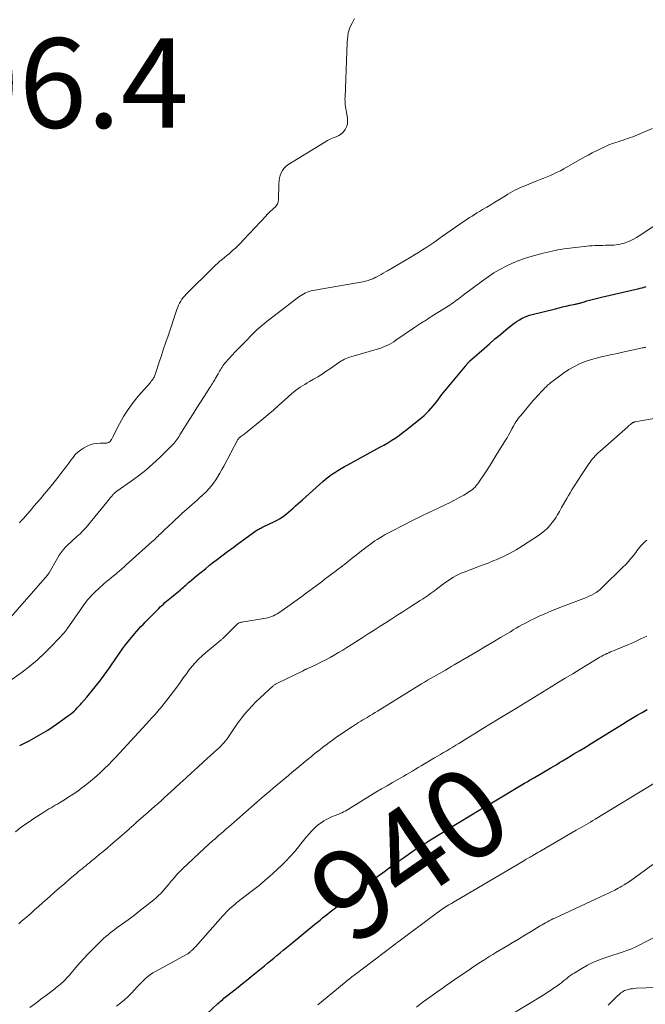
# Model space of a CAD drawing. Units: feet. Extents: x 1955000 to 1960035, y 510000 to 515006.
# Drawn here: x 1955086 to 1955226, y 512712 to 512932 of the extents above; entities that cross this region are included whole.
import ezdxf
from ezdxf.enums import TextEntityAlignment as Align

# ---------------------------------------------------------------- set-up
doc = ezdxf.new("R2010")
doc.units = ezdxf.units.FT
doc.header["$LTSCALE"] = 100
doc.header["$MEASUREMENT"] = 0
for name, color, linetype, lineweight in [('CONTOUR INDEX', 32, 'Continuous', 25), ('CONTOUR INDEX LABEL', 7, 'Continuous', 15), ('CONTOUR INTERMEDIATE', 40, 'Continuous', 15), ('SPOT ELEVATION', 7, 'Continuous', 15)]:
    doc.layers.add(name, color=color, linetype=linetype, lineweight=lineweight)
doc.styles.add('slant', font='romans.shx', dxfattribs={"oblique": 14.999978})

msp = doc.modelspace()

# ---------------------------------------------------------------- linework, layer by layer
at = {"layer": 'CONTOUR INDEX', "flags": 128}
for points, elevation in [([(1955086.42, 512769.79), (1955087.47, 512770.34), (1955088.53, 512770.9), (1955089.58, 512771.46), (1955090.62, 512772.03), (1955091.66, 512772.62), (1955092.67, 512773.24), (1955093.67, 512773.89), (1955094.65, 512774.56), (1955097.33, 512776.49), (1955097.75, 512776.81), (1955098.15, 512777.13), (1955098.54, 512777.48), (1955098.91, 512777.84), (1955099.27, 512778.21), (1955099.63, 512778.59), (1955099.97, 512778.98), (1955100.31, 512779.37), (1955101.36, 512780.62), (1955102, 512781.39), (1955102.64, 512782.17), (1955103.27, 512782.95), (1955103.9, 512783.73), (1955104.52, 512784.5), (1955104.83, 512784.9), (1955105.13, 512785.31), (1955105.43, 512785.72), (1955105.73, 512786.13), (1955106.01, 512786.55), (1955106.3, 512786.97), (1955106.59, 512787.38), (1955106.88, 512787.8), (1955109.38, 512791.41), (1955110, 512792.28), (1955110.65, 512793.13), (1955111.32, 512793.96), (1955112.02, 512794.77), (1955112.52, 512795.32), (1955112.99, 512795.84), (1955113.46, 512796.35), (1955113.94, 512796.86), (1955114.43, 512797.36), (1955114.92, 512797.86), (1955115.41, 512798.36), (1955115.89, 512798.86), (1955116.38, 512799.36), (1955117.44, 512800.43), (1955117.77, 512800.76), (1955118.11, 512801.08), (1955118.46, 512801.4), (1955118.81, 512801.71), (1955119.16, 512802.01), (1955119.52, 512802.31), (1955119.88, 512802.62), (1955120.24, 512802.92), (1955122.25, 512804.59), (1955122.56, 512804.85), (1955122.87, 512805.11), (1955123.17, 512805.38), (1955123.47, 512805.64), (1955123.78, 512805.91), (1955124.08, 512806.17), (1955124.39, 512806.43), (1955124.7, 512806.69), (1955125.94, 512807.73), (1955126.88, 512808.5), (1955127.82, 512809.27), (1955128.77, 512810.03), (1955129.72, 512810.78), (1955130.26, 512811.2), (1955131.5, 512812.15), (1955132.74, 512813.1), (1955133.99, 512814.03), (1955135.25, 512814.94), (1955139.07, 512817.7), (1955139.28, 512817.85), (1955139.5, 512817.99), (1955139.72, 512818.12), (1955139.94, 512818.24), (1955140.17, 512818.36), (1955140.4, 512818.48), (1955140.63, 512818.59), (1955140.86, 512818.7), (1955143.26, 512819.83), (1955143.83, 512820.12), (1955144.38, 512820.44), (1955144.92, 512820.78), (1955145.44, 512821.15), (1955145.94, 512821.54), (1955146.43, 512821.94), (1955146.91, 512822.36), (1955147.39, 512822.79), (1955147.45, 512822.85), (1955147.95, 512823.31), (1955148.45, 512823.77), (1955148.96, 512824.22), (1955149.46, 512824.68), (1955153.98, 512828.71), (1955154.63, 512829.26), (1955155.29, 512829.79), (1955155.97, 512830.28), (1955156.67, 512830.76), (1955157.39, 512831.21), (1955158.11, 512831.65), (1955158.85, 512832.08), (1955159.59, 512832.49), (1955166.72, 512836.37), (1955167.62, 512836.87), (1955168.51, 512837.4), (1955169.39, 512837.95), (1955170.26, 512838.51), (1955171.11, 512839.1), (1955171.94, 512839.71), (1955172.76, 512840.34), (1955173.58, 512840.98), (1955176.06, 512843.01), (1955176.6, 512843.48), (1955177.13, 512843.96), (1955177.63, 512844.48), (1955178.1, 512845.01), (1955178.22, 512845.15), (1955178.62, 512845.64), (1955179.02, 512846.13), (1955179.4, 512846.62), (1955179.78, 512847.13), (1955180.16, 512847.63), (1955180.54, 512848.13), (1955180.94, 512848.62), (1955181.33, 512849.11), (1955185.79, 512854.49), (1955185.85, 512854.57), (1955185.91, 512854.65), (1955185.97, 512854.72), (1955186.03, 512854.8), (1955186.09, 512854.88), (1955186.15, 512854.95), (1955186.22, 512855.03), (1955186.28, 512855.1), (1955186.34, 512855.16), (1955186.43, 512855.27), (1955186.53, 512855.37), (1955186.63, 512855.46), (1955186.74, 512855.56), (1955189.95, 512858.43), (1955191.15, 512859.49), (1955192.36, 512860.54), (1955193.59, 512861.56), (1955194.83, 512862.58), (1955196.37, 512863.82), (1955196.86, 512864.19), (1955197.36, 512864.54), (1955197.88, 512864.85), (1955198.42, 512865.15), (1955198.97, 512865.4), (1955199.53, 512865.64), (1955200.11, 512865.83), (1955200.69, 512866), (1955205.86, 512867.29), (1955206.67, 512867.49), (1955207.48, 512867.68), (1955208.29, 512867.87), (1955209.1, 512868.05), (1955210.31, 512868.3), (1955210.52, 512868.35), (1955210.73, 512868.4), (1955210.94, 512868.45), (1955211.15, 512868.5), (1955211.36, 512868.56), (1955211.57, 512868.62), (1955211.78, 512868.68), (1955211.98, 512868.75), (1955212.09, 512868.78), (1955212.35, 512868.86), (1955212.62, 512868.95), (1955212.88, 512869.02), (1955213.15, 512869.1), (1955213.78, 512869.28), (1955214.37, 512869.44), (1955214.95, 512869.59), (1955215.54, 512869.73), (1955216.13, 512869.87), (1955223.89, 512871.63), (1955224.34, 512871.74), (1955224.78, 512871.85), (1955225.23, 512871.98), (1955225.67, 512872.11), (1955226.12, 512872.24)], 920), ([(1955128.06, 512709.88), (1955130.6, 512712.22), (1955130.87, 512712.47), (1955131.13, 512712.71), (1955131.41, 512712.95), (1955131.68, 512713.18), (1955131.96, 512713.41), (1955132.24, 512713.64), (1955132.52, 512713.87), (1955132.81, 512714.1), (1955134.18, 512715.16), (1955135.15, 512715.92), (1955136.12, 512716.69), (1955137.08, 512717.46), (1955138.03, 512718.24), (1955141.01, 512720.68), (1955141.7, 512721.25), (1955142.4, 512721.82), (1955143.09, 512722.4), (1955143.78, 512722.97), (1955144.47, 512723.55), (1955145.17, 512724.12), (1955145.86, 512724.7), (1955146.55, 512725.27), (1955152.24, 512729.95), (1955152.81, 512730.42), (1955153.38, 512730.88), (1955153.95, 512731.34), (1955154.53, 512731.79), (1955155.1, 512732.25), (1955155.68, 512732.7), (1955156.26, 512733.14), (1955156.85, 512733.59), (1955159.26, 512735.41), (1955161.02, 512736.73), (1955162.77, 512738.05), (1955164.53, 512739.36), (1955166.3, 512740.67), (1955167.74, 512741.73), (1955168.79, 512742.5), (1955169.84, 512743.26), (1955170.9, 512744.02), (1955171.96, 512744.77), (1955173.04, 512745.53), (1955173.57, 512745.89), (1955174.1, 512746.25), (1955174.63, 512746.61), (1955175.17, 512746.95), (1955175.85, 512747.39), (1955176.05, 512747.52), (1955176.25, 512747.64), (1955176.45, 512747.77), (1955176.65, 512747.89), (1955176.85, 512748.01), (1955177.05, 512748.13), (1955177.25, 512748.26), (1955177.45, 512748.38), (1955181.9, 512751.13), (1955184.34, 512752.62), (1955186.77, 512754.1), (1955189.22, 512755.58), (1955191.66, 512757.04), (1955198.98, 512761.41), (1955199.26, 512761.58), (1955199.54, 512761.74), (1955199.81, 512761.9), (1955200.09, 512762.06), (1955200.37, 512762.23), (1955200.64, 512762.39), (1955200.92, 512762.55), (1955201.2, 512762.71), (1955204.87, 512764.86), (1955205.51, 512765.24), (1955206.16, 512765.62), (1955206.8, 512766), (1955207.45, 512766.39), (1955208.72, 512767.15), (1955210, 512767.93), (1955211.28, 512768.7), (1955212.55, 512769.48), (1955213.83, 512770.26), (1955220.8, 512774.55), (1955221.9, 512775.22), (1955223, 512775.89), (1955224.11, 512776.56), (1955225.22, 512777.22), (1955226.34, 512777.87)], 940)]:
    msp.add_lwpolyline(points, dxfattribs=dict(at, elevation=elevation))
at = {"layer": 'CONTOUR INTERMEDIATE', "flags": 128}
for points, elevation in [([(1955086.4, 512819.55), (1955086.69, 512819.87), (1955086.98, 512820.18), (1955087.26, 512820.51), (1955088.16, 512821.53), (1955088.88, 512822.37), (1955089.61, 512823.21), (1955090.33, 512824.05), (1955091.05, 512824.9), (1955091.91, 512825.92), (1955092.86, 512827.05), (1955093.78, 512828.19), (1955094.7, 512829.34), (1955095.6, 512830.5), (1955096.42, 512831.56), (1955096.9, 512832.2), (1955097.37, 512832.84), (1955097.84, 512833.48), (1955098.31, 512834.13), (1955098.8, 512834.74), (1955099.35, 512835.29), (1955099.97, 512835.75), (1955100.64, 512836.16), (1955101.47, 512836.59), (1955102.16, 512836.89), (1955102.86, 512837.12), (1955103.6, 512837.24), (1955104.35, 512837.3), (1955105.64, 512837.29), (1955105.75, 512837.3), (1955105.87, 512837.31), (1955105.98, 512837.34), (1955106.1, 512837.38), (1955106.22, 512837.43), (1955106.27, 512837.45), (1955106.32, 512837.47), (1955106.36, 512837.49), (1955106.4, 512837.52), (1955106.44, 512837.55), (1955106.48, 512837.58), (1955106.52, 512837.62), (1955106.56, 512837.65), (1955106.59, 512837.69), (1955106.62, 512837.73), (1955106.65, 512837.77), (1955106.68, 512837.82), (1955106.78, 512838), (1955106.86, 512838.14), (1955106.94, 512838.28), (1955107.01, 512838.42), (1955107.08, 512838.55), (1955108.68, 512841.64), (1955109.59, 512843.27), (1955110.58, 512844.84), (1955111.69, 512846.34), (1955112.87, 512847.78), (1955114.9, 512850.08), (1955115.12, 512850.34), (1955115.34, 512850.6), (1955115.56, 512850.86), (1955115.77, 512851.12), (1955115.93, 512851.32), (1955116.06, 512851.49), (1955116.18, 512851.67), (1955116.29, 512851.85), (1955116.39, 512852.04), (1955116.48, 512852.24), (1955116.57, 512852.44), (1955116.65, 512852.64), (1955116.72, 512852.84), (1955117.55, 512855.38), (1955118.03, 512856.86), (1955118.52, 512858.33), (1955119.01, 512859.8), (1955119.51, 512861.28), (1955121.48, 512867.14), (1955121.66, 512867.61), (1955121.86, 512868.08), (1955122.08, 512868.53), (1955122.32, 512868.97), (1955122.59, 512869.39), (1955122.89, 512869.8), (1955123.21, 512870.19), (1955123.56, 512870.56), (1955129.61, 512876.53), (1955130.08, 512876.98), (1955130.57, 512877.43), (1955131.07, 512877.87), (1955131.57, 512878.3), (1955132.08, 512878.72), (1955132.58, 512879.14), (1955133.09, 512879.57), (1955133.59, 512880), (1955133.88, 512880.25), (1955134.52, 512880.82), (1955135.14, 512881.41), (1955135.74, 512882.01), (1955136.33, 512882.63), (1955141.34, 512888.04), (1955141.55, 512888.26), (1955141.77, 512888.48), (1955141.99, 512888.69), (1955142.21, 512888.9), (1955142.44, 512889.11), (1955142.66, 512889.32), (1955142.89, 512889.52), (1955143.12, 512889.73), (1955143.38, 512889.97), (1955143.68, 512890.33), (1955143.92, 512890.71), (1955144.06, 512891.14), (1955144.13, 512891.61), (1955144.22, 512895.26), (1955144.27, 512895.86), (1955144.37, 512896.45), (1955144.52, 512897.03), (1955144.72, 512897.6), (1955145, 512898.13), (1955145.33, 512898.61), (1955145.74, 512899.01), (1955146.22, 512899.37), (1955154.43, 512904.46), (1955155.03, 512904.81), (1955155.66, 512905.13), (1955156.3, 512905.41), (1955156.96, 512905.67), (1955157, 512905.68), (1955157.6, 512905.96), (1955158.14, 512906.31), (1955158.61, 512906.77), (1955159.01, 512907.29), (1955159.3, 512907.88), (1955159.49, 512908.49), (1955159.54, 512909.13), (1955159.5, 512909.79), (1955159.27, 512911.1), (1955159.2, 512911.53), (1955159.13, 512911.95), (1955159.08, 512912.37), (1955159.02, 512912.8), (1955158.98, 512913.23), (1955158.96, 512913.65), (1955158.95, 512914.08), (1955158.96, 512914.51), (1955159.34, 512924.62), (1955159.37, 512925.33), (1955159.4, 512926.04), (1955159.44, 512926.74), (1955159.48, 512927.45), (1955159.56, 512928.15), (1955159.69, 512928.84), (1955159.89, 512929.51), (1955160.14, 512930.17), (1955160.52, 512931.05), (1955161.07, 512932.07)], 908), ([(1955083.88, 512797.83), (1955092.59, 512807.82), (1955092.63, 512807.87), (1955092.67, 512807.92), (1955092.71, 512807.98), (1955092.75, 512808.03), (1955092.77, 512808.05), (1955092.8, 512808.09), (1955092.83, 512808.13), (1955092.86, 512808.18), (1955092.89, 512808.22), (1955092.94, 512808.29), (1955093, 512808.38), (1955094.86, 512811.66), (1955095.25, 512812.3), (1955095.68, 512812.91), (1955096.15, 512813.49), (1955096.65, 512814.05), (1955097.19, 512814.6), (1955097.73, 512815.13), (1955098.29, 512815.64), (1955098.85, 512816.15), (1955099.17, 512816.43), (1955099.88, 512817.09), (1955100.57, 512817.77), (1955101.22, 512818.49), (1955101.85, 512819.22), (1955105.82, 512824.11), (1955106.09, 512824.44), (1955106.36, 512824.77), (1955106.63, 512825.1), (1955106.9, 512825.42), (1955107.27, 512825.87), (1955107.36, 512825.97), (1955107.45, 512826.07), (1955107.55, 512826.16), (1955107.65, 512826.24), (1955107.75, 512826.33), (1955107.86, 512826.41), (1955107.97, 512826.49), (1955108.08, 512826.56), (1955111.27, 512828.78), (1955112.94, 512830), (1955114.57, 512831.28), (1955116.13, 512832.65), (1955117.64, 512834.07), (1955120.34, 512836.74), (1955120.6, 512837.01), (1955120.85, 512837.29), (1955121.09, 512837.58), (1955121.31, 512837.88), (1955121.53, 512838.18), (1955121.74, 512838.49), (1955121.95, 512838.8), (1955122.15, 512839.12), (1955124.29, 512842.54), (1955125.1, 512843.84), (1955125.92, 512845.14), (1955126.74, 512846.43), (1955127.56, 512847.72), (1955128.84, 512849.74), (1955129.03, 512850.02), (1955129.21, 512850.31), (1955129.39, 512850.6), (1955129.57, 512850.88), (1955129.75, 512851.17), (1955129.93, 512851.46), (1955130.1, 512851.76), (1955130.26, 512852.05), (1955130.65, 512852.76), (1955130.82, 512853.07), (1955130.99, 512853.37), (1955131.17, 512853.68), (1955131.35, 512853.98), (1955131.54, 512854.28), (1955131.74, 512854.57), (1955131.96, 512854.85), (1955132.19, 512855.12), (1955133.09, 512856.15), (1955133.78, 512856.93), (1955134.49, 512857.69), (1955135.2, 512858.44), (1955135.93, 512859.18), (1955139.14, 512862.41), (1955139.39, 512862.65), (1955139.64, 512862.89), (1955139.91, 512863.13), (1955140.17, 512863.36), (1955140.44, 512863.58), (1955140.71, 512863.81), (1955140.98, 512864.02), (1955141.26, 512864.24), (1955148.66, 512869.92), (1955149.02, 512870.18), (1955149.38, 512870.42), (1955149.76, 512870.63), (1955150.15, 512870.83), (1955150.55, 512871), (1955150.96, 512871.15), (1955151.38, 512871.27), (1955151.81, 512871.36), (1955162.92, 512873.33), (1955163.22, 512873.39), (1955163.53, 512873.46), (1955163.84, 512873.53), (1955164.14, 512873.6), (1955164.28, 512873.64), (1955164.51, 512873.71), (1955164.74, 512873.79), (1955164.96, 512873.87), (1955165.18, 512873.97), (1955165.4, 512874.08), (1955165.61, 512874.19), (1955165.83, 512874.3), (1955166.04, 512874.41), (1955166.56, 512874.7), (1955167.03, 512874.96), (1955167.49, 512875.23), (1955167.96, 512875.5), (1955168.42, 512875.77), (1955173.51, 512878.74), (1955174.44, 512879.29), (1955175.36, 512879.86), (1955176.26, 512880.44), (1955177.17, 512881.03), (1955178.06, 512881.64), (1955178.95, 512882.25), (1955179.84, 512882.86), (1955180.72, 512883.48), (1955184.58, 512886.19), (1955185.11, 512886.56), (1955185.65, 512886.92), (1955186.2, 512887.28), (1955186.74, 512887.63), (1955187.3, 512887.98), (1955187.85, 512888.33), (1955188.41, 512888.67), (1955188.96, 512889.01), (1955189.64, 512889.42), (1955190.54, 512889.96), (1955191.44, 512890.5), (1955192.33, 512891.05), (1955193.23, 512891.6), (1955194.73, 512892.52), (1955195.25, 512892.83), (1955195.77, 512893.14), (1955196.3, 512893.44), (1955196.83, 512893.73), (1955197.37, 512894.01), (1955197.91, 512894.28), (1955198.46, 512894.52), (1955199.02, 512894.75), (1955201.72, 512895.81), (1955202.49, 512896.12), (1955203.25, 512896.42), (1955204.02, 512896.74), (1955204.79, 512897.05), (1955205.55, 512897.38), (1955206.29, 512897.73), (1955207.03, 512898.1), (1955207.75, 512898.5), (1955212.29, 512901.09), (1955213.19, 512901.59), (1955214.09, 512902.07), (1955215, 512902.54), (1955215.92, 512902.99), (1955216.25, 512903.15), (1955217.01, 512903.5), (1955217.78, 512903.83), (1955218.57, 512904.13), (1955219.36, 512904.4), (1955219.88, 512904.57), (1955220.42, 512904.75), (1955220.96, 512904.93), (1955221.51, 512905.11), (1955222.05, 512905.29), (1955222.59, 512905.48), (1955223.13, 512905.68), (1955223.66, 512905.89), (1955224.19, 512906.11), (1955227.48, 512907.5)], 912), ([(1955082.64, 512783.11), (1955086.94, 512786.22), (1955088.69, 512787.56), (1955090.39, 512788.97), (1955092, 512790.47), (1955093.55, 512792.03), (1955096.41, 512795.07), (1955096.49, 512795.16), (1955096.58, 512795.25), (1955096.66, 512795.35), (1955096.74, 512795.45), (1955096.81, 512795.56), (1955096.89, 512795.66), (1955096.96, 512795.76), (1955097.03, 512795.87), (1955100.45, 512800.77), (1955100.74, 512801.19), (1955101.04, 512801.6), (1955101.34, 512802), (1955101.64, 512802.41), (1955101.96, 512802.8), (1955102.29, 512803.18), (1955102.64, 512803.55), (1955103, 512803.9), (1955104.31, 512805.1), (1955104.8, 512805.54), (1955105.29, 512805.97), (1955105.8, 512806.4), (1955106.3, 512806.81), (1955106.81, 512807.23), (1955107.32, 512807.65), (1955107.82, 512808.07), (1955108.32, 512808.5), (1955108.51, 512808.67), (1955109.1, 512809.19), (1955109.69, 512809.71), (1955110.27, 512810.23), (1955110.86, 512810.75), (1955115.99, 512815.35), (1955116.25, 512815.59), (1955116.52, 512815.83), (1955116.78, 512816.07), (1955117.03, 512816.32), (1955117.29, 512816.56), (1955117.55, 512816.81), (1955117.8, 512817.06), (1955118.06, 512817.3), (1955118.46, 512817.7), (1955118.92, 512818.14), (1955119.38, 512818.58), (1955119.84, 512819.02), (1955120.31, 512819.46), (1955122.59, 512821.58), (1955123.14, 512822.09), (1955123.7, 512822.59), (1955124.26, 512823.09), (1955124.84, 512823.57), (1955125.41, 512824.06), (1955125.97, 512824.56), (1955126.52, 512825.06), (1955127.07, 512825.58), (1955127.89, 512826.37), (1955128.51, 512827), (1955129.09, 512827.66), (1955129.63, 512828.37), (1955130.13, 512829.1), (1955130.59, 512829.85), (1955131.05, 512830.61), (1955131.49, 512831.38), (1955131.92, 512832.16), (1955135.09, 512838.08), (1955135.16, 512838.19), (1955135.22, 512838.29), (1955135.3, 512838.39), (1955135.38, 512838.49), (1955135.46, 512838.57), (1955135.55, 512838.66), (1955135.65, 512838.73), (1955135.74, 512838.81), (1955135.95, 512838.95), (1955136.15, 512839.09), (1955136.36, 512839.23), (1955136.55, 512839.38), (1955136.75, 512839.53), (1955140.43, 512842.52), (1955141.72, 512843.58), (1955142.99, 512844.65), (1955144.23, 512845.75), (1955145.47, 512846.87), (1955147.01, 512848.29), (1955147.47, 512848.69), (1955147.95, 512849.07), (1955148.45, 512849.43), (1955148.96, 512849.76), (1955149.49, 512850.08), (1955150.01, 512850.4), (1955150.54, 512850.72), (1955151.07, 512851.03), (1955151.93, 512851.54), (1955152.88, 512852.12), (1955153.83, 512852.71), (1955154.76, 512853.33), (1955155.69, 512853.95), (1955157.81, 512855.42), (1955158.15, 512855.64), (1955158.5, 512855.84), (1955158.87, 512856.03), (1955159.24, 512856.2), (1955159.62, 512856.35), (1955160, 512856.49), (1955160.39, 512856.61), (1955160.78, 512856.73), (1955166.15, 512858.25), (1955166.7, 512858.42), (1955167.25, 512858.61), (1955167.78, 512858.83), (1955168.3, 512859.07), (1955168.81, 512859.34), (1955169.32, 512859.62), (1955169.81, 512859.92), (1955170.29, 512860.24), (1955174.24, 512862.96), (1955174.67, 512863.25), (1955175.11, 512863.55), (1955175.55, 512863.84), (1955176, 512864.13), (1955176.41, 512864.4), (1955176.65, 512864.55), (1955176.89, 512864.7), (1955177.13, 512864.85), (1955177.37, 512865), (1955177.61, 512865.15), (1955177.85, 512865.3), (1955178.09, 512865.45), (1955178.33, 512865.6), (1955182.3, 512868.12), (1955182.69, 512868.38), (1955183.07, 512868.64), (1955183.45, 512868.91), (1955183.83, 512869.18), (1955184.2, 512869.46), (1955184.58, 512869.74), (1955184.95, 512870.02), (1955185.32, 512870.3), (1955189.58, 512873.53), (1955190.85, 512874.43), (1955192.15, 512875.28), (1955193.49, 512876.06), (1955194.86, 512876.79), (1955196.27, 512877.44), (1955197.71, 512878.03), (1955199.17, 512878.54), (1955200.66, 512879), (1955203.15, 512879.68), (1955203.81, 512879.85), (1955204.46, 512880.02), (1955205.12, 512880.16), (1955205.78, 512880.3), (1955206.44, 512880.43), (1955207.1, 512880.54), (1955207.77, 512880.64), (1955208.43, 512880.73), (1955212.31, 512881.19), (1955212.89, 512881.25), (1955213.48, 512881.31), (1955214.07, 512881.35), (1955214.66, 512881.38), (1955215.25, 512881.4), (1955215.84, 512881.42), (1955216.43, 512881.43), (1955217.02, 512881.45), (1955218.37, 512881.48), (1955218.88, 512881.5), (1955219.39, 512881.55), (1955219.9, 512881.62), (1955220.41, 512881.71), (1955220.55, 512881.74), (1955220.98, 512881.85), (1955221.4, 512881.97), (1955221.81, 512882.13), (1955222.21, 512882.31), (1955222.68, 512882.54), (1955223.3, 512882.85), (1955223.92, 512883.19), (1955224.52, 512883.55), (1955225.11, 512883.93), (1955228.08, 512885.94)], 916), ([(1955085.45, 512750.58), (1955086.46, 512751.34), (1955087.48, 512752.09), (1955088.52, 512752.81), (1955089.57, 512753.51), (1955091.55, 512754.8), (1955092.01, 512755.1), (1955092.47, 512755.39), (1955092.94, 512755.67), (1955093.41, 512755.94), (1955093.88, 512756.22), (1955094.35, 512756.5), (1955094.83, 512756.77), (1955095.29, 512757.06), (1955096.39, 512757.71), (1955097.39, 512758.34), (1955098.38, 512758.99), (1955099.35, 512759.66), (1955100.31, 512760.36), (1955100.81, 512760.74), (1955101.75, 512761.47), (1955102.68, 512762.23), (1955103.59, 512763.02), (1955104.47, 512763.83), (1955105.34, 512764.66), (1955106.19, 512765.51), (1955107.02, 512766.37), (1955107.84, 512767.25), (1955115.41, 512775.47), (1955115.69, 512775.78), (1955115.97, 512776.08), (1955116.25, 512776.39), (1955116.52, 512776.7), (1955116.59, 512776.77), (1955116.89, 512777.12), (1955117.2, 512777.47), (1955117.49, 512777.83), (1955117.79, 512778.19), (1955119.23, 512779.95), (1955119.99, 512780.9), (1955120.74, 512781.87), (1955121.46, 512782.86), (1955122.17, 512783.85), (1955122.35, 512784.11), (1955122.96, 512784.98), (1955123.59, 512785.84), (1955124.24, 512786.68), (1955124.9, 512787.52), (1955125.59, 512788.32), (1955126.32, 512789.1), (1955127.09, 512789.83), (1955127.88, 512790.53), (1955130.84, 512792.97), (1955130.96, 512793.08), (1955131.09, 512793.18), (1955131.22, 512793.29), (1955131.34, 512793.39), (1955131.47, 512793.5), (1955131.59, 512793.61), (1955131.71, 512793.72), (1955131.83, 512793.84), (1955134.89, 512796.88), (1955135, 512796.98), (1955135.11, 512797.06), (1955135.23, 512797.14), (1955135.36, 512797.2), (1955135.5, 512797.26), (1955135.64, 512797.3), (1955135.78, 512797.34), (1955135.92, 512797.37), (1955140.83, 512798.14), (1955141.28, 512798.22), (1955141.72, 512798.32), (1955142.16, 512798.45), (1955142.59, 512798.6), (1955143, 512798.78), (1955143.41, 512798.98), (1955143.8, 512799.21), (1955144.19, 512799.45), (1955146.17, 512800.83), (1955147.24, 512801.58), (1955148.3, 512802.34), (1955149.35, 512803.1), (1955150.4, 512803.87), (1955151.44, 512804.65), (1955152.49, 512805.43), (1955153.53, 512806.22), (1955154.56, 512807), (1955157.07, 512808.91), (1955157.51, 512809.24), (1955157.95, 512809.58), (1955158.39, 512809.92), (1955158.83, 512810.25), (1955159.27, 512810.59), (1955159.7, 512810.93), (1955160.14, 512811.28), (1955160.57, 512811.62), (1955162.17, 512812.9), (1955162.66, 512813.28), (1955163.14, 512813.67), (1955163.63, 512814.04), (1955164.12, 512814.41), (1955164.62, 512814.78), (1955165.12, 512815.13), (1955165.63, 512815.48), (1955166.15, 512815.81), (1955166.51, 512816.04), (1955167.22, 512816.47), (1955167.93, 512816.89), (1955168.66, 512817.29), (1955169.39, 512817.68), (1955171.96, 512818.99), (1955173.85, 512819.95), (1955175.75, 512820.89), (1955177.66, 512821.82), (1955179.58, 512822.72), (1955181.32, 512823.54), (1955182.37, 512824.04), (1955183.4, 512824.57), (1955184.41, 512825.13), (1955185.42, 512825.72), (1955186.72, 512826.5), (1955187.05, 512826.73), (1955187.37, 512826.97), (1955187.67, 512827.23), (1955187.95, 512827.51), (1955188.22, 512827.82), (1955188.47, 512828.13), (1955188.71, 512828.45), (1955188.94, 512828.78), (1955189.92, 512830.25), (1955190.63, 512831.33), (1955191.33, 512832.41), (1955192.01, 512833.5), (1955192.69, 512834.59), (1955194.75, 512837.95), (1955195.08, 512838.5), (1955195.4, 512839.04), (1955195.7, 512839.6), (1955196, 512840.15), (1955196.17, 512840.48), (1955196.38, 512840.88), (1955196.6, 512841.27), (1955196.83, 512841.66), (1955197.06, 512842.04), (1955197.31, 512842.41), (1955197.57, 512842.78), (1955197.84, 512843.14), (1955198.12, 512843.49), (1955200.92, 512846.79), (1955201.35, 512847.27), (1955201.77, 512847.76), (1955202.21, 512848.23), (1955202.65, 512848.7), (1955203.16, 512849.23), (1955203.35, 512849.43), (1955203.54, 512849.63), (1955203.73, 512849.82), (1955203.93, 512850.01), (1955204.12, 512850.2), (1955204.33, 512850.38), (1955204.54, 512850.56), (1955204.75, 512850.73), (1955207.67, 512852.9), (1955208.86, 512853.7), (1955210.11, 512854.43), (1955211.41, 512855.04), (1955212.76, 512855.56), (1955213.89, 512855.94), (1955214.71, 512856.19), (1955215.53, 512856.43), (1955216.36, 512856.63), (1955217.2, 512856.81), (1955218.04, 512856.97), (1955218.88, 512857.14), (1955219.71, 512857.32), (1955220.55, 512857.5), (1955225.3, 512858.55), (1955225.44, 512858.58), (1955225.59, 512858.61), (1955225.74, 512858.64), (1955225.89, 512858.67), (1955226.04, 512858.69)], 924), ([(1955086.2, 512730.01), (1955086.86, 512730.59), (1955087.51, 512731.17), (1955087.98, 512731.57), (1955088.87, 512732.36), (1955089.75, 512733.14), (1955090.64, 512733.93), (1955091.52, 512734.71), (1955093.05, 512736.07), (1955094.18, 512737.07), (1955095.32, 512738.07), (1955096.47, 512739.06), (1955097.62, 512740.05), (1955099.13, 512741.33), (1955099.53, 512741.67), (1955099.94, 512742), (1955100.34, 512742.33), (1955100.75, 512742.66), (1955101.16, 512742.99), (1955101.57, 512743.32), (1955101.98, 512743.66), (1955102.38, 512743.99), (1955103.31, 512744.75), (1955104.17, 512745.48), (1955105.03, 512746.2), (1955105.89, 512746.93), (1955106.74, 512747.67), (1955110.8, 512751.19), (1955111, 512751.37), (1955111.21, 512751.54), (1955111.41, 512751.72), (1955111.61, 512751.9), (1955111.81, 512752.07), (1955112.01, 512752.25), (1955112.21, 512752.43), (1955112.42, 512752.61), (1955115.09, 512754.96), (1955115.83, 512755.61), (1955116.56, 512756.26), (1955117.29, 512756.91), (1955118.01, 512757.57), (1955118.74, 512758.22), (1955119.46, 512758.88), (1955120.19, 512759.54), (1955120.91, 512760.2), (1955122.11, 512761.31), (1955123.43, 512762.52), (1955124.75, 512763.73), (1955126.07, 512764.94), (1955127.4, 512766.15), (1955130.5, 512768.98), (1955130.89, 512769.34), (1955131.27, 512769.71), (1955131.64, 512770.09), (1955131.99, 512770.48), (1955132.34, 512770.89), (1955132.67, 512771.3), (1955132.98, 512771.73), (1955133.27, 512772.17), (1955133.58, 512772.64), (1955134.02, 512773.32), (1955134.47, 512773.99), (1955134.94, 512774.66), (1955135.41, 512775.32), (1955135.88, 512775.95), (1955136.62, 512776.9), (1955137.4, 512777.82), (1955138.22, 512778.7), (1955139.08, 512779.54), (1955142.87, 512783.06), (1955142.98, 512783.16), (1955143.1, 512783.26), (1955143.23, 512783.35), (1955143.35, 512783.43), (1955143.48, 512783.51), (1955143.62, 512783.59), (1955143.75, 512783.66), (1955143.89, 512783.73), (1955149.6, 512786.52), (1955149.72, 512786.58), (1955149.84, 512786.64), (1955149.95, 512786.69), (1955150.07, 512786.75), (1955150.19, 512786.8), (1955150.3, 512786.85), (1955150.42, 512786.91), (1955150.54, 512786.96), (1955152.71, 512787.99), (1955153.69, 512788.46), (1955154.66, 512788.96), (1955155.62, 512789.48), (1955156.56, 512790.01), (1955157.5, 512790.57), (1955158.44, 512791.13), (1955159.36, 512791.7), (1955160.29, 512792.28), (1955162.78, 512793.87), (1955164.11, 512794.72), (1955165.44, 512795.57), (1955166.77, 512796.42), (1955168.1, 512797.27), (1955169.43, 512798.12), (1955170.76, 512798.97), (1955172.09, 512799.83), (1955173.41, 512800.68), (1955175.74, 512802.18), (1955176.21, 512802.48), (1955176.67, 512802.78), (1955177.13, 512803.09), (1955177.58, 512803.4), (1955178.04, 512803.72), (1955178.49, 512804.04), (1955178.93, 512804.37), (1955179.38, 512804.7), (1955180.93, 512805.88), (1955181.46, 512806.27), (1955182, 512806.65), (1955182.56, 512807.01), (1955183.12, 512807.36), (1955183.69, 512807.68), (1955184.28, 512807.99), (1955184.88, 512808.26), (1955185.49, 512808.5), (1955186.89, 512809.03), (1955188.21, 512809.53), (1955189.53, 512810.04), (1955190.84, 512810.55), (1955192.15, 512811.08), (1955192.63, 512811.27), (1955194.15, 512811.94), (1955195.64, 512812.67), (1955197.09, 512813.48), (1955198.51, 512814.35), (1955202.07, 512816.68), (1955202.78, 512817.19), (1955203.45, 512817.74), (1955204.08, 512818.34), (1955204.67, 512818.98), (1955205.15, 512819.56), (1955205.46, 512819.95), (1955205.76, 512820.35), (1955206.03, 512820.77), (1955206.28, 512821.2), (1955206.52, 512821.64), (1955206.76, 512822.08), (1955207.01, 512822.52), (1955207.25, 512822.96), (1955208.39, 512824.95), (1955208.76, 512825.6), (1955209.14, 512826.24), (1955209.53, 512826.88), (1955209.92, 512827.51), (1955210.33, 512828.14), (1955210.73, 512828.77), (1955211.14, 512829.4), (1955211.56, 512830.02), (1955213.32, 512832.65), (1955213.58, 512833.03), (1955213.86, 512833.41), (1955214.14, 512833.77), (1955214.44, 512834.13), (1955214.75, 512834.48), (1955215.07, 512834.82), (1955215.4, 512835.15), (1955215.74, 512835.46), (1955221.99, 512840.97), (1955222.18, 512841.14), (1955222.38, 512841.3), (1955222.58, 512841.46), (1955222.79, 512841.61), (1955223.09, 512841.83), (1955223.15, 512841.87), (1955223.21, 512841.9), (1955223.27, 512841.93), (1955223.33, 512841.95), (1955223.39, 512841.97), (1955223.45, 512841.99), (1955223.52, 512842.01), (1955223.58, 512842.02), (1955233.47, 512843.77)], 928), ([(1955088.68, 512711.33), (1955089.92, 512712.27), (1955091.15, 512713.21), (1955092.38, 512714.14), (1955094.23, 512715.55), (1955094.54, 512715.79), (1955094.84, 512716.03), (1955095.15, 512716.27), (1955095.45, 512716.51), (1955095.74, 512716.76), (1955096.03, 512717.02), (1955096.31, 512717.29), (1955096.58, 512717.56), (1955096.65, 512717.63), (1955096.95, 512717.95), (1955097.24, 512718.28), (1955097.53, 512718.6), (1955097.82, 512718.93), (1955098.97, 512720.29), (1955099.84, 512721.29), (1955100.73, 512722.28), (1955101.63, 512723.25), (1955102.56, 512724.2), (1955104.2, 512725.85), (1955104.66, 512726.3), (1955105.14, 512726.75), (1955105.62, 512727.18), (1955106.12, 512727.6), (1955106.63, 512728.01), (1955107.14, 512728.41), (1955107.66, 512728.8), (1955108.18, 512729.18), (1955109.11, 512729.85), (1955110.1, 512730.57), (1955111.09, 512731.29), (1955112.06, 512732.04), (1955113.02, 512732.79), (1955116.34, 512735.41), (1955116.87, 512735.85), (1955117.39, 512736.32), (1955117.87, 512736.81), (1955118.34, 512737.32), (1955118.79, 512737.84), (1955119.24, 512738.37), (1955119.68, 512738.91), (1955120.12, 512739.45), (1955120.35, 512739.73), (1955120.91, 512740.4), (1955121.48, 512741.05), (1955122.09, 512741.68), (1955122.71, 512742.29), (1955127.52, 512746.83), (1955127.77, 512747.07), (1955128.03, 512747.3), (1955128.29, 512747.53), (1955128.55, 512747.76), (1955128.77, 512747.95), (1955128.92, 512748.08), (1955129.07, 512748.21), (1955129.22, 512748.34), (1955129.37, 512748.47), (1955129.52, 512748.6), (1955129.67, 512748.74), (1955129.82, 512748.87), (1955129.97, 512749), (1955130.78, 512749.73), (1955131.34, 512750.22), (1955131.9, 512750.71), (1955132.46, 512751.2), (1955133.02, 512751.69), (1955140.51, 512758.22), (1955141.34, 512758.94), (1955142.17, 512759.65), (1955143, 512760.35), (1955143.83, 512761.05), (1955144.67, 512761.75), (1955145.5, 512762.45), (1955146.34, 512763.15), (1955147.18, 512763.85), (1955147.82, 512764.39), (1955148.73, 512765.15), (1955149.64, 512765.9), (1955150.55, 512766.65), (1955151.47, 512767.4), (1955151.93, 512767.78), (1955152.62, 512768.33), (1955153.32, 512768.88), (1955154.02, 512769.43), (1955154.72, 512769.97), (1955155.42, 512770.51), (1955156.14, 512771.03), (1955156.86, 512771.54), (1955157.59, 512772.05), (1955160.6, 512774.08), (1955161.05, 512774.39), (1955161.51, 512774.68), (1955161.98, 512774.97), (1955162.45, 512775.25), (1955162.92, 512775.53), (1955163.39, 512775.81), (1955163.86, 512776.09), (1955164.33, 512776.37), (1955164.53, 512776.49), (1955165.1, 512776.83), (1955165.67, 512777.17), (1955166.23, 512777.52), (1955166.79, 512777.87), (1955175.39, 512783.18), (1955176.04, 512783.58), (1955176.69, 512783.98), (1955177.35, 512784.37), (1955178.01, 512784.75), (1955178.67, 512785.14), (1955179.33, 512785.52), (1955179.99, 512785.9), (1955180.66, 512786.27), (1955181.33, 512786.66), (1955181.99, 512787.04), (1955182.66, 512787.42), (1955183.32, 512787.81), (1955186.65, 512789.76), (1955188.4, 512790.79), (1955190.14, 512791.82), (1955191.88, 512792.86), (1955193.62, 512793.9), (1955195.82, 512795.22), (1955196.46, 512795.6), (1955197.1, 512795.98), (1955197.74, 512796.35), (1955198.38, 512796.72), (1955199.03, 512797.08), (1955199.69, 512797.43), (1955200.35, 512797.76), (1955201.02, 512798.08), (1955202.24, 512798.65), (1955203.52, 512799.23), (1955204.82, 512799.79), (1955206.12, 512800.32), (1955207.44, 512800.84), (1955212.21, 512802.65), (1955212.78, 512802.88), (1955213.33, 512803.13), (1955213.88, 512803.4), (1955214.42, 512803.69), (1955214.94, 512804), (1955215.44, 512804.35), (1955215.91, 512804.73), (1955216.36, 512805.14), (1955220.92, 512809.6), (1955221.54, 512810.23), (1955222.14, 512810.88), (1955222.71, 512811.55), (1955223.26, 512812.24), (1955223.77, 512812.91), (1955224.05, 512813.28), (1955224.34, 512813.64), (1955224.63, 512814), (1955224.92, 512814.36), (1955225.23, 512814.71), (1955225.55, 512815.05), (1955225.88, 512815.36), (1955226.23, 512815.67)], 932), ([(1955107.97, 512711.62), (1955108.95, 512712.39), (1955109.78, 512713.08), (1955110.59, 512713.8), (1955111.36, 512714.56), (1955112.09, 512715.35), (1955112.65, 512715.98), (1955113.1, 512716.47), (1955113.56, 512716.96), (1955114.03, 512717.42), (1955114.52, 512717.88), (1955115.02, 512718.31), (1955115.55, 512718.72), (1955116.1, 512719.08), (1955116.67, 512719.42), (1955123.6, 512723.19), (1955123.75, 512723.27), (1955123.89, 512723.36), (1955124.03, 512723.45), (1955124.17, 512723.54), (1955124.31, 512723.64), (1955124.44, 512723.75), (1955124.56, 512723.86), (1955124.69, 512723.97), (1955124.84, 512724.12), (1955125.03, 512724.32), (1955125.22, 512724.52), (1955125.41, 512724.72), (1955125.59, 512724.92), (1955131.69, 512731.81), (1955132.06, 512732.21), (1955132.44, 512732.6), (1955132.82, 512732.99), (1955133.22, 512733.36), (1955133.62, 512733.73), (1955134.03, 512734.08), (1955134.45, 512734.43), (1955134.87, 512734.77), (1955138.31, 512737.44), (1955139.79, 512738.62), (1955141.25, 512739.83), (1955142.68, 512741.09), (1955144.08, 512742.37), (1955144.8, 512743.05), (1955145.79, 512744.03), (1955146.76, 512745.05), (1955147.67, 512746.11), (1955148.55, 512747.2), (1955149.1, 512747.91), (1955149.69, 512748.66), (1955150.29, 512749.39), (1955150.93, 512750.1), (1955151.57, 512750.8), (1955151.94, 512751.18), (1955152.43, 512751.65), (1955152.95, 512752.1), (1955153.5, 512752.5), (1955154.07, 512752.88), (1955154.24, 512752.99), (1955154.74, 512753.28), (1955155.26, 512753.55), (1955155.79, 512753.8), (1955156.33, 512754.03), (1955156.83, 512754.23), (1955157.13, 512754.34), (1955157.42, 512754.46), (1955157.71, 512754.59), (1955158, 512754.72), (1955158.21, 512754.82), (1955158.6, 512755), (1955158.99, 512755.2), (1955159.36, 512755.41), (1955159.74, 512755.63), (1955164.64, 512758.63), (1955165.86, 512759.38), (1955167.09, 512760.12), (1955168.32, 512760.84), (1955169.56, 512761.57), (1955170.74, 512762.25), (1955171.39, 512762.62), (1955172.04, 512763), (1955172.7, 512763.38), (1955173.35, 512763.75), (1955174, 512764.13), (1955174.65, 512764.51), (1955175.3, 512764.89), (1955175.95, 512765.27), (1955178.93, 512767.05), (1955179.61, 512767.45), (1955180.28, 512767.85), (1955180.95, 512768.25), (1955181.63, 512768.66), (1955182.3, 512769.07), (1955182.97, 512769.47), (1955183.64, 512769.88), (1955184.31, 512770.29), (1955186.34, 512771.53), (1955188.02, 512772.57), (1955189.71, 512773.6), (1955191.39, 512774.63), (1955193.07, 512775.67), (1955197.17, 512778.18), (1955198.14, 512778.78), (1955199.1, 512779.37), (1955200.07, 512779.97), (1955201.04, 512780.56), (1955202.01, 512781.15), (1955202.98, 512781.75), (1955203.95, 512782.34), (1955204.92, 512782.93), (1955206.35, 512783.8), (1955208.04, 512784.83), (1955209.73, 512785.85), (1955211.42, 512786.88), (1955213.12, 512787.9), (1955215.8, 512789.52), (1955216.18, 512789.74), (1955216.57, 512789.95), (1955216.96, 512790.15), (1955217.35, 512790.34), (1955217.75, 512790.52), (1955218.15, 512790.7), (1955218.56, 512790.87), (1955218.97, 512791.03), (1955220.89, 512791.81), (1955222.24, 512792.37), (1955223.59, 512792.97), (1955224.92, 512793.6), (1955226.24, 512794.26)], 936), ([(1955152.92, 512711.99), (1955158.74, 512716.78), (1955159.04, 512717.03), (1955159.35, 512717.28), (1955159.66, 512717.52), (1955159.96, 512717.77), (1955160.27, 512718.01), (1955160.58, 512718.25), (1955160.9, 512718.49), (1955161.21, 512718.73), (1955169.86, 512725.29), (1955170, 512725.4), (1955170.14, 512725.5), (1955170.28, 512725.61), (1955170.41, 512725.71), (1955170.47, 512725.76), (1955170.58, 512725.84), (1955170.69, 512725.92), (1955170.79, 512726.01), (1955170.9, 512726.09), (1955171.01, 512726.17), (1955171.12, 512726.26), (1955171.23, 512726.34), (1955171.34, 512726.42), (1955178.7, 512731.92), (1955179.25, 512732.33), (1955179.81, 512732.73), (1955180.37, 512733.12), (1955180.94, 512733.5), (1955181.52, 512733.87), (1955182.1, 512734.24), (1955182.68, 512734.6), (1955183.27, 512734.95), (1955198.83, 512744.12), (1955199.11, 512744.28), (1955199.38, 512744.44), (1955199.66, 512744.6), (1955199.93, 512744.76), (1955200.21, 512744.92), (1955200.48, 512745.08), (1955200.76, 512745.24), (1955201.03, 512745.4), (1955201.23, 512745.52), (1955201.61, 512745.74), (1955201.98, 512745.95), (1955202.36, 512746.17), (1955202.73, 512746.39), (1955210.52, 512750.91), (1955211.05, 512751.22), (1955211.58, 512751.52), (1955212.1, 512751.83), (1955212.63, 512752.13), (1955213.16, 512752.44), (1955213.68, 512752.75), (1955214.21, 512753.06), (1955214.73, 512753.38), (1955228.18, 512761.55)], 944), ([(1955174.88, 512711.46), (1955176.38, 512712.59), (1955177.89, 512713.69), (1955179.42, 512714.77), (1955180.58, 512715.58), (1955181.53, 512716.25), (1955182.49, 512716.91), (1955183.45, 512717.58), (1955184.41, 512718.24), (1955185.21, 512718.79), (1955185.77, 512719.17), (1955186.33, 512719.56), (1955186.89, 512719.94), (1955187.46, 512720.33), (1955188.02, 512720.71), (1955188.59, 512721.09), (1955189.16, 512721.46), (1955189.73, 512721.83), (1955189.92, 512721.95), (1955190.59, 512722.37), (1955191.26, 512722.79), (1955191.93, 512723.2), (1955192.61, 512723.61), (1955194.85, 512724.96), (1955196.26, 512725.8), (1955197.67, 512726.64), (1955199.07, 512727.49), (1955200.48, 512728.34), (1955202.5, 512729.56), (1955202.89, 512729.79), (1955203.29, 512730.02), (1955203.69, 512730.25), (1955204.09, 512730.47), (1955204.49, 512730.69), (1955204.9, 512730.9), (1955205.31, 512731.11), (1955205.72, 512731.3), (1955217.02, 512736.57), (1955217.43, 512736.76), (1955217.85, 512736.95), (1955218.26, 512737.14), (1955218.67, 512737.34), (1955219.08, 512737.53), (1955219.48, 512737.74), (1955219.88, 512737.96), (1955220.28, 512738.18), (1955220.65, 512738.4), (1955221.22, 512738.75), (1955221.79, 512739.12), (1955222.35, 512739.49), (1955222.89, 512739.88), (1955227.57, 512743.26)], 948), ([(1955195.39, 512709.44), (1955203.27, 512714.21), (1955204.01, 512714.68), (1955204.75, 512715.15), (1955205.47, 512715.65), (1955206.19, 512716.15), (1955206.78, 512716.58), (1955207.19, 512716.89), (1955207.6, 512717.2), (1955208, 512717.52), (1955208.4, 512717.85), (1955208.8, 512718.17), (1955209.21, 512718.48), (1955209.63, 512718.77), (1955210.06, 512719.04), (1955211.74, 512720.05), (1955213.04, 512720.77), (1955214.36, 512721.44), (1955215.73, 512722.01), (1955217.12, 512722.53), (1955221.2, 512723.88), (1955221.53, 512723.99), (1955221.86, 512724.1), (1955222.18, 512724.21), (1955222.51, 512724.33), (1955222.83, 512724.45), (1955223.15, 512724.57), (1955223.47, 512724.72), (1955223.78, 512724.87), (1955236.58, 512731.41)], 952), ([(1955217.64, 512711.88), (1955219.73, 512713.97), (1955219.97, 512714.19), (1955220.22, 512714.41), (1955220.47, 512714.61), (1955220.73, 512714.81), (1955221.01, 512714.98), (1955221.29, 512715.13), (1955221.59, 512715.24), (1955221.9, 512715.33), (1955222.15, 512715.39), (1955222.59, 512715.49), (1955223.04, 512715.56), (1955223.49, 512715.61), (1955223.94, 512715.65), (1955230.37, 512715.92)], 956)]:
    msp.add_lwpolyline(points, dxfattribs=dict(at, elevation=elevation))

# ---------------------------------------------------------------- texts
at = {"layer": 'CONTOUR INDEX LABEL', "style": 'slant', "oblique": 15}
msp.add_text('940', height=20, rotation=34.7222, dxfattribs=at).set_placement((1955173.34, 512745.73, 940), align=Align.MIDDLE_CENTER)
at = {"layer": 'SPOT ELEVATION', "style": 'slant', "oblique": 15}
msp.add_text('906.4', height=20, dxfattribs=at).set_placement((1955055.95, 512907.66, 906.44))

doc.saveas('drawing.dxf')
